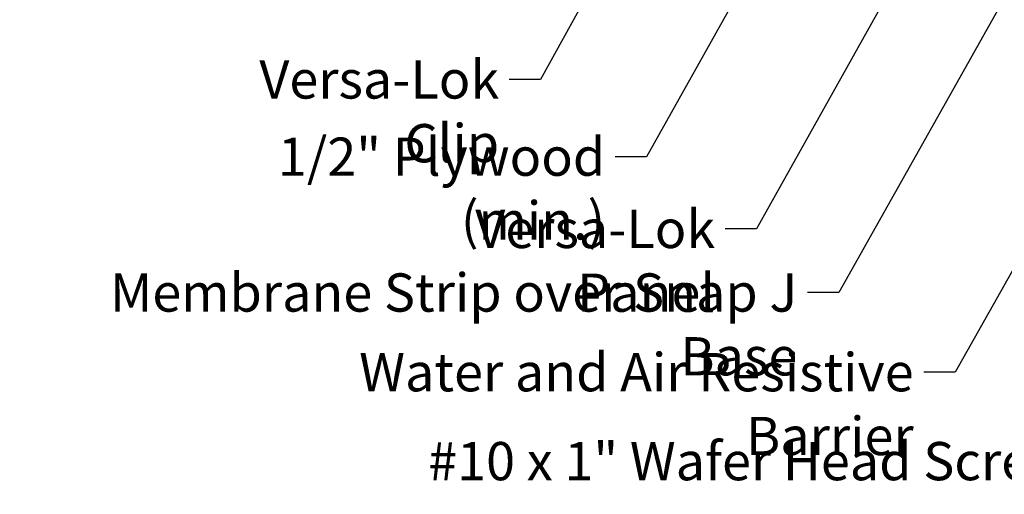
# Model space of a CAD drawing. Units: inches. Extents: x 0.6 to 33.4, y 0.4 to 21.4.
# Drawn here: x 4.3 to 10.4, y 7.5 to 10.5 of the extents above; entities that cross this region are included whole.
import ezdxf

# ---------------------------------------------------------------- set-up
doc = ezdxf.new("R2010")
doc.units = ezdxf.units.IN
doc.header["$LTSCALE"] = 2
doc.header["$MEASUREMENT"] = 0
doc.layers.add('Symbol (ANSI)', color=7, linetype='Continuous', lineweight=25)
doc.styles.add('Note Text (ANSI)', font='tahoma.ttf')
doc.dimstyles.new('Default (ANSI)$7', dxfattribs={"dimscale": 2, "dimtxt": 0.12, "dimasz": 0.098425, "dimexe": 0.125, "dimexo": 0.0625, "dimgap": 0.031496, "dimtad": 0, "dimtih": 1, "dimtoh": 1, "dimrnd": 1e-08, "dimzin": 4, "dimdsep": 46, "dimtxsty": 'Note Text (ANSI)', "dimcen": 0.09, "dimdle": 0.393701, "dimclrd": 256, "dimclre": 256, "dimclrt": 256, "dimadec": 0, "dimazin": 1, "dimtfac": 1, "dimtofl": 0, "dimtmove": 0, "dimatfit": 3, "dimfxl": 1, "dimtolj": 1, "dimtzin": 4, "dimlwd": -1, "dimlwe": -1, "dimarcsym": 0})

msp = doc.modelspace()

# ---------------------------------------------------------------- texts
at = {"layer": 'Symbol (ANSI)', "char_height": 0.24, "attachment_point": 3, "style": 'Note Text (ANSI)'}
for s, insert, width in [('{Versa-Lok Clip}', (7.26508, 10.2359), 2.0722853), ('{1/2" Plywood (min.)}', (7.93015, 9.75149), 2.9218152), ('{Versa-Lok Panel}', (8.61984, 9.29824), 2.3292059), ('{Membrane Strip over Snap J Base}', (9.13525, 8.89927), 4.9100808), ('{Water and Air Resistive Barrier}', (9.86476, 8.39942), 4.4648948), ('{#10 x 1" Wafer Head Screw}', (10.85801, 7.84161), 4.0862237)]:
    msp.add_mtext(s, dxfattribs=dict(at, insert=insert, width=width))

# ---------------------------------------------------------------- leaders
at = {"layer": 'Symbol (ANSI)', "annotation_type": 0, "has_hookline": 1, "hookline_direction": 1}
for points, text_width in [([(10.15048, 13.13627), (8.18999, 9.63149), (7.99314, 9.63149)], 2.86872), ([(12.83685, 13.08627), (10.1246, 8.27942), (9.92775, 8.27942)], 4.45958), ([(11.7753, 13.01102), (9.3951, 8.77927), (9.19825, 8.77927)], 4.87817), ([(13.95118, 12.73817), (11.11786, 7.72161), (10.92101, 7.72161)], 4.05985), ([(8.84552, 12.51234), (7.52493, 10.1159), (7.32808, 10.1159)], 2.06329), ([(10.71854, 12.47234), (8.87968, 9.17824), (8.68283, 9.17824)], 2.30716), ([(15.35345, 12.34057), (12.2206, 6.80522), (12.02375, 6.80522)], 3.44236), ([(14.50755, 12.32627), (11.63375, 7.23959), (11.4369, 7.23959)], 2.20545)]:
    msp.add_leader(points, dimstyle='Default (ANSI)$7', override={"dimtad": 0}, dxfattribs=dict(at, text_width=text_width))

doc.saveas('drawing.dxf')
